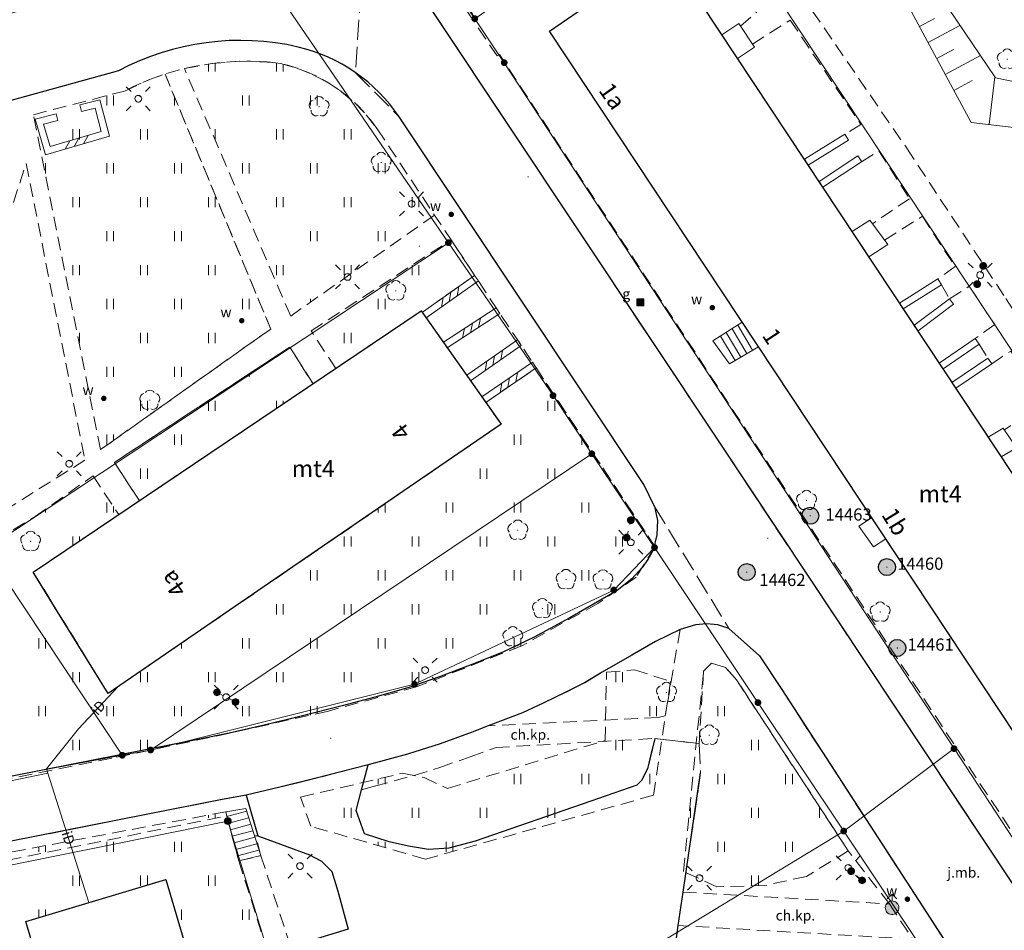
# Model space of a CAD drawing. Extents: x 6579732 to 6586687, y 5566155 to 5570741.
# Drawn here: x 6580434 to 6580506, y 5568159 to 5568226 of the extents above; entities that cross this region are included whole.
import ezdxf
from ezdxf.enums import TextEntityAlignment as Align

# ---------------------------------------------------------------- set-up
doc = ezdxf.new("R2010")
doc.units = 0
for name, pattern in [('PRZER1-1', [2, 1, -1]), ('PRZER2-1', [3, 2, -1]), ('PRZER3-1', [4, 3, -1])]:
    doc.linetypes.add(name, pattern=pattern)
doc.layers.get('0').update_dxf_attribs({"linetype": 'CONTINUOUS'})
for name, color, linetype, lineweight, true_color in [('GEPADR_O', 7, 'CONTINUOUS', 0, 0x0a0909), ('GEPPGD', 7, 'CONTINUOUS', 18, 0x008000), ('GESBZO_O', 7, 'CONTINUOUS', 0, 0x0a0909), ('GESDZI', 7, 'CONTINUOUS', 18, 0x008000), ('GESIIB', 7, 'CONTINUOUS', 18, 0x0a0909), ('GESSCH', 7, 'CONTINUOUS', 18, 0x0a0909), ('GSLDSS', 7, 'CONTINUOUS', 18, 0x0a0909), ('GSLKOC', 7, 'PRZER2-1', 18, 0x0a0909), ('GSLKRW', 7, 'CONTINUOUS', 25, 0x0a0909), ('GSPPS3_O', 7, 'CONTINUOUS', 0, 0x0a0909), ('GSPRDL', 7, 'CONTINUOUS', 18, 0x008000), ('GSSKOA', 7, 'PRZER3-1', 18, 0x0a0909), ('GSSKOA_O', 7, 'CONTINUOUS', 0, 0x0a0909), ('GSSKOD', 7, 'PRZER2-1', 18, 0x0a0909), ('GSSKOD_O', 7, 'CONTINUOUS', 0, 0x0a0909), ('GSSSCH', 7, 'CONTINUOUS', 18, 0x0a0909), ('GSSUTR', 7, 'CONTINUOUS', 18, 0x0a0909), ('GSSZSU', 7, 'CONTINUOUS', 18, 0x0a0909), ('GULIPR', 7, 'CONTINUOUS', 18, 0x0a0909), ('GULIPR_O', 7, 'CONTINUOUS', 0, 0x0a0909), ('GULISL', 7, 'CONTINUOUS', 18, 0x0a0909), ('GUPGSD', 7, 'CONTINUOUS', 18, 0xbfbf00), ('GUPGSD_O', 7, 'CONTINUOUS', 0, 0xbfbf00), ('GUPISL', 7, 'CONTINUOUS', 18, 0x0a0909), ('GUPKSH', 7, 'CONTINUOUS', 0, 0x803300), ('GUPWDT', 7, 'CONTINUOUS', 18, 0x0a0909), ('GUPWZA', 7, 'CONTINUOUS', 0, 0x0a0909), ('GUPWZA_O', 7, 'CONTINUOUS', 0, 0x0a0909)]:
    doc.layers.add(name, color=color, linetype=linetype, lineweight=lineweight, true_color=true_color)
doc.layers.add('GESBZO', color=7, linetype='CONTINUOUS', true_color=0x0a0909)
doc.layers.add('GSPPS3', color=7, linetype='CONTINUOUS', true_color=0x0a0909)
doc.styles.add('GEO-INFO', font='arial.ttf')
pattern_1 = [(90, (6580000, 5560000), (-2.5, 2.5), [0.75, -4.25]), (90, (6580000.5, 5560000), (-2.5, 2.5), [0.75, -4.25])]

# ---------------------------------------------------------------- blocks, each defined once
blk = doc.blocks.new('SPDLP')
blk.add_hatch(color=0).paths.add_polyline_path([(-0.09, 0), (-0.085595, -0.027812), (-0.072812, -0.052901), (-0.052901, -0.072812), (-0.027812, -0.085595), (0, -0.09), (0.027812, -0.085595), (0.052901, -0.072812), (0.072812, -0.052901), (0.085595, -0.027812), (0.09, 0), (0.085595, 0.027812), (0.072812, 0.052901), (0.052901, 0.072812), (0.027812, 0.085595), (0, 0.09), (-0.027812, 0.085595), (-0.052901, 0.072812), (-0.072812, 0.052901), (-0.085595, 0.027812)])
at = {"color": 0}
for points in [[(-0.268652, 1.271938), (-0.048001, 1.40916), (0.20623, 1.462858), (0.463525, 1.426585), (0.693003, 1.304695), (0.867117, 1.11182), (0.964971, 0.871109)], [(-1.292703, 0.137547), (-1.355024, 0.389802), (-1.327532, 0.648184), (-1.213525, 0.881678), (-1.026689, 1.062258), (-0.78945, 1.168249), (-0.530282, 1.186929)], [(1.126667, 0.648554), (1.325358, 0.481106), (1.454989, 0.255912), (1.5, 0), (1.454989, -0.255912), (1.325358, -0.481106), (1.126667, -0.648554)], [(-0.530282, -1.186929), (-0.78945, -1.168249), (-1.026689, -1.062258), (-1.213525, -0.881678), (-1.327532, -0.648184), (-1.355024, -0.389802), (-1.292703, -0.137547)], [(0.964971, -0.871109), (0.867117, -1.11182), (0.693003, -1.304695), (0.463525, -1.426585), (0.20623, -1.462858), (-0.048001, -1.40916), (-0.268652, -1.271938)]]:
    blk.add_lwpolyline(points, dxfattribs=at)
blk = doc.blocks.new('OKRAG_PELNY')
at = {"true_color": 0xffffff}
blk.add_hatch(color=7, dxfattribs=at).paths.add_polyline_path([(0, 0.5), (-0.12941, 0.482963), (-0.25, 0.433013), (-0.353553, 0.353553), (-0.433013, 0.25), (-0.482963, 0.12941), (-0.5, 0), (-0.482963, -0.12941), (-0.433013, -0.25), (-0.353553, -0.353553), (-0.25, -0.433013), (-0.12941, -0.482963), (0, -0.5), (0.12941, -0.482963), (0.25, -0.433013), (0.353553, -0.353553), (0.433013, -0.25), (0.482963, -0.12941), (0.5, 0), (0.482963, 0.12941), (0.433013, 0.25), (0.353553, 0.353553), (0.25, 0.433013), (0.12941, 0.482963)])
at = {"color": 0}
blk.add_lwpolyline([(0.5, 0), (0.482963, -0.12941), (0.433013, -0.25), (0.353553, -0.353553), (0.25, -0.433013), (0.12941, -0.482963), (0, -0.5), (-0.12941, -0.482963), (-0.25, -0.433013), (-0.353553, -0.353553), (-0.433013, -0.25), (-0.482963, -0.12941), (-0.5, 0), (-0.482963, 0.12941), (-0.433013, 0.25), (-0.353553, 0.353553), (-0.25, 0.433013), (-0.12941, 0.482963), (0, 0.5), (0.12941, 0.482963), (0.25, 0.433013), (0.353553, 0.353553), (0.433013, 0.25), (0.482963, 0.12941)], close=True, dxfattribs=at)
blk = doc.blocks.new('SUSM01')
at = {"color": 0}
for points in [[(-0.353553, 0.353553), (-0.212132, 0.212132)], [(0.353553, 0.353553), (0.212132, 0.212132)], [(-0.353553, -0.353553), (-0.212132, -0.212132)], [(0.353553, -0.353553), (0.212132, -0.212132)]]:
    blk.add_lwpolyline(points, dxfattribs=at)
blk = doc.blocks.new('BUUD02_01')
at = {"color": 0}
for points in [[(-1.91, -0.5), (-0.91, 0.5)], [(-0.5, -0.5), (0.5, 0.5)], [(0.91, -0.5), (1.91, 0.5)]]:
    blk.add_lwpolyline(points, dxfattribs=at)
blk = doc.blocks.new('PION_C')
at = {"color": 0}
blk.add_lwpolyline([(0, 0.5), (0, -0.5)], dxfattribs=at)
blk = doc.blocks.new('KOLO')
blk.add_hatch(color=0).paths.add_polyline_path([(0, 0.5), (-0.12941, 0.482963), (-0.25, 0.433013), (-0.353553, 0.353553), (-0.433013, 0.25), (-0.482963, 0.12941), (-0.5, 0), (-0.482963, -0.12941), (-0.433013, -0.25), (-0.353553, -0.353553), (-0.25, -0.433013), (-0.12941, -0.482963), (0, -0.5), (0.12941, -0.482963), (0.25, -0.433013), (0.353553, -0.353553), (0.433013, -0.25), (0.482963, -0.12941), (0.5, 0), (0.482963, 0.12941), (0.433013, 0.25), (0.353553, 0.353553), (0.25, 0.433013), (0.12941, 0.482963)])
blk = doc.blocks.new('SUUS02')
at = {"true_color": 0xffffff}
blk.add_hatch(color=7, dxfattribs=at).paths.add_polyline_path([(0, -1), (0.173648, -0.984808), (0.34202, -0.939693), (0.5, -0.866025), (0.642788, -0.766044), (0.766044, -0.642788), (0.866025, -0.5), (0.939693, -0.34202), (0.984808, -0.173648), (1, 0), (0.984808, 0.173648), (0.939693, 0.34202), (0.866025, 0.5), (0.766044, 0.642788), (0.642788, 0.766044), (0.5, 0.866025), (0.34202, 0.939693), (0.173648, 0.984808), (0, 1), (-0.173648, 0.984808), (-0.34202, 0.939693), (-0.5, 0.866025), (-0.642788, 0.766044), (-0.766044, 0.642788), (-0.866025, 0.5), (-0.939693, 0.34202), (-0.984808, 0.173648), (-1, 0), (-0.984808, -0.173648), (-0.939693, -0.34202), (-0.866025, -0.5), (-0.766044, -0.642788), (-0.642788, -0.766044), (-0.5, -0.866025), (-0.34202, -0.939693), (-0.173648, -0.984808)])
at = {"color": 0}
blk.add_lwpolyline([(1, 0), (0.984808, -0.173648), (0.939693, -0.34202), (0.866025, -0.5), (0.766044, -0.642788), (0.642788, -0.766044), (0.5, -0.866025), (0.34202, -0.939693), (0.173648, -0.984808), (0, -1), (-0.173648, -0.984808), (-0.34202, -0.939693), (-0.5, -0.866025), (-0.654861, -0.75575), (-0.786053, -0.618159), (-0.888835, -0.458227), (-0.959493, -0.281733), (-0.995472, -0.095056), (-0.995472, 0.095056), (-0.959493, 0.281733), (-0.888835, 0.458227), (-0.786053, 0.618159), (-0.654861, 0.75575), (-0.5, 0.866025), (-0.327068, 0.945001), (-0.142315, 0.989821), (0.047582, 0.998867), (0.235759, 0.971812), (0.415415, 0.909632), (0.580057, 0.814576), (0.723734, 0.690079), (0.841254, 0.540641), (0.928368, 0.371662), (0.981929, 0.189251)], close=True, dxfattribs=at)
for points in [[(1, 0), (2, 0)], [(1.292893, 0.707107), (2, 0), (1.292893, -0.707107)]]:
    blk.add_lwpolyline(points, dxfattribs=at)
blk = doc.blocks.new('KWADRAT_NIEPRZEZR')
at = {"true_color": 0xffffff}
blk.add_hatch(color=7, dxfattribs=at).paths.add_polyline_path([(0.5, -0.5), (0.5, 0.5), (-0.5, 0.5), (-0.5, -0.5)])
at = {"color": 0}
blk.add_lwpolyline([(-0.5, 0.5), (-0.5, -0.5), (0.5, -0.5), (0.5, 0.5)], close=True, dxfattribs=at)
blk = doc.blocks.new('SUSM01_01')
at = {"true_color": 0xffffff}
blk.add_hatch(color=7, dxfattribs=at).paths.add_polyline_path([(0.025882, -0.096593), (0.05, -0.086603), (0.076604, -0.064279), (0.093969, -0.034202), (0.1, 0), (0.095557, 0.029476), (0.082624, 0.056332), (0.062349, 0.078183), (0.036534, 0.093087), (0.007473, 0.09972), (-0.022252, 0.097493), (-0.05, 0.086603), (-0.073305, 0.068017), (-0.090097, 0.043388), (-0.098883, 0.014904), (-0.098883, -0.014904), (-0.090097, -0.043388), (-0.073305, -0.068017), (-0.05, -0.086603), (-0.025882, -0.096593), (0, -0.1), (0.025882, -0.096593), (0.1, 0), (0.093969, -0.034202), (0.076604, -0.064279), (0.05, -0.086603), (0.025882, -0.096593), (0, -0.1), (-0.025882, -0.096593), (-0.05, -0.086603), (-0.073305, -0.068017), (-0.090097, -0.043388), (-0.098883, -0.014904), (-0.098883, 0.014904), (-0.090097, 0.043388), (-0.073305, 0.068017), (-0.05, 0.086603), (-0.022252, 0.097493), (0.007473, 0.09972), (0.036534, 0.093087), (0.062349, 0.078183), (0.082624, 0.056332), (0.095557, 0.029476)])
at = {"color": 0}
for points in [[(-0.353553, 0.353553), (-0.212132, 0.212132)], [(0.353553, 0.353553), (0.212132, 0.212132)], [(-0.353553, -0.353553), (-0.212132, -0.212132)], [(0.353553, -0.353553), (0.212132, -0.212132)]]:
    blk.add_lwpolyline(points, dxfattribs=at)
blk.add_lwpolyline([(0.1, 0), (0.093969, -0.034202), (0.076604, -0.064279), (0.05, -0.086603), (0.025882, -0.096593), (0, -0.1), (-0.025882, -0.096593), (-0.05, -0.086603), (-0.073305, -0.068017), (-0.090097, -0.043388), (-0.098883, -0.014904), (-0.098883, 0.014904), (-0.090097, 0.043388), (-0.073305, 0.068017), (-0.05, 0.086603), (-0.022252, 0.097493), (0.007473, 0.09972), (0.036534, 0.093087), (0.062349, 0.078183), (0.082624, 0.056332), (0.095557, 0.029476)], close=True, dxfattribs=at)
blk = doc.blocks.new('EPPGN1')
at = {"true_color": 0xffffff}
blk.add_hatch(color=7, dxfattribs=at).paths.add_polyline_path([(-0.5, 0), (-0.475528, -0.154508), (-0.404508, -0.293893), (-0.293893, -0.404508), (-0.154508, -0.475528), (0, -0.5), (0.154508, -0.475528), (0.293893, -0.404508), (0.404508, -0.293893), (0.475528, -0.154508), (0.5, 0), (0.475528, 0.154508), (0.404508, 0.293893), (0.293893, 0.404508), (0.154508, 0.475528), (0, 0.5), (-0.154508, 0.475528), (-0.293893, 0.404508), (-0.404508, 0.293893), (-0.475528, 0.154508)])
blk = doc.blocks.new('EPPGS1')
at = {"true_color": 0xffffff}
blk.add_hatch(color=7, dxfattribs=at).paths.add_polyline_path([(-0.5, 0), (-0.475528, -0.154508), (-0.404508, -0.293893), (-0.293893, -0.404508), (-0.154508, -0.475528), (0, -0.5), (0.154508, -0.475528), (0.293893, -0.404508), (0.404508, -0.293893), (0.475528, -0.154508), (0.5, 0), (0.475528, 0.154508), (0.404508, 0.293893), (0.293893, 0.404508), (0.154508, 0.475528), (0, 0.5), (-0.154508, 0.475528), (-0.293893, 0.404508), (-0.404508, 0.293893), (-0.475528, 0.154508)])
blk = doc.blocks.new('EPPGS')
at = {"color": 0}
blk.add_lwpolyline([(0.5, 0), (0.475528, -0.154508), (0.404508, -0.293893), (0.293893, -0.404508), (0.154508, -0.475528), (0, -0.5), (-0.154508, -0.475528), (-0.293893, -0.404508), (-0.404508, -0.293893), (-0.475528, -0.154508), (-0.5, 0), (-0.475528, 0.154508), (-0.404508, 0.293893), (-0.293893, 0.404508), (-0.154508, 0.475528), (0, 0.5), (0.154508, 0.475528), (0.293893, 0.404508), (0.404508, 0.293893), (0.475528, 0.154508)], close=True, dxfattribs=at)
blk = doc.blocks.new('EPPGN')
blk.add_hatch(color=0).paths.add_polyline_path([(-0.09, 0), (-0.085595, -0.027812), (-0.072812, -0.052901), (-0.052901, -0.072812), (-0.027812, -0.085595), (0, -0.09), (0.027812, -0.085595), (0.052901, -0.072812), (0.072812, -0.052901), (0.085595, -0.027812), (0.09, 0), (0.085595, 0.027812), (0.072812, 0.052901), (0.052901, 0.072812), (0.027812, 0.085595), (0, 0.09), (-0.027812, 0.085595), (-0.052901, 0.072812), (-0.072812, 0.052901), (-0.085595, 0.027812)])
blk = doc.blocks.new('SOPS2')
at = {"true_color": 0xffffff}
blk.add_hatch(color=7, dxfattribs=at).paths.add_polyline_path([(-0.25, 0), (-0.237764, -0.077254), (-0.202254, -0.146946), (-0.146946, -0.202254), (-0.077254, -0.237764), (0, -0.25), (0.077254, -0.237764), (0.146946, -0.202254), (0.202254, -0.146946), (0.237764, -0.077254), (0.25, 0), (0.237764, 0.077254), (0.202254, 0.146946), (0.146946, 0.202254), (0.077254, 0.237764), (0, 0.25), (-0.077254, 0.237764), (-0.146946, 0.202254), (-0.202254, 0.146946), (-0.237764, 0.077254)])
blk.add_hatch(color=0).paths.add_polyline_path([(-0.018, 0), (-0.017119, -0.005562), (-0.014562, -0.01058), (-0.01058, -0.014562), (-0.005562, -0.017119), (0, -0.018), (0.005562, -0.017119), (0.01058, -0.014562), (0.014562, -0.01058), (0.017119, -0.005562), (0.018, 0), (0.017119, 0.005562), (0.014562, 0.01058), (0.01058, 0.014562), (0.005562, 0.017119), (0, 0.018), (-0.005562, 0.017119), (-0.01058, 0.014562), (-0.014562, 0.01058), (-0.017119, 0.005562)])
at = {"color": 0}
blk.add_lwpolyline([(0.25, 0), (0.237764, -0.077254), (0.202254, -0.146946), (0.146946, -0.202254), (0.077254, -0.237764), (0, -0.25), (-0.077254, -0.237764), (-0.146946, -0.202254), (-0.202254, -0.146946), (-0.237764, -0.077254), (-0.25, 0), (-0.237764, 0.077254), (-0.202254, 0.146946), (-0.146946, 0.202254), (-0.077254, 0.237764), (0, 0.25), (0.077254, 0.237764), (0.146946, 0.202254), (0.202254, 0.146946), (0.237764, 0.077254)], close=True, dxfattribs=at)

msp = doc.modelspace()

# ---------------------------------------------------------------- hatches: boundary and pattern name
at = {"layer": 'GSSUTR'}
h = msp.add_hatch(dxfattribs=at)
h.set_pattern_fill('PTTU04', color=256, scale=0.5, style=0)
h.set_pattern_definition(pattern_1)
h.paths.add_polyline_path([(6580459.931, 5568218.281), (6580459.885, 5568218.348), (6580459.117, 5568219.328), (6580458.251, 5568220.224), (6580457.296, 5568221.023), (6580456.262, 5568221.719), (6580455.162, 5568222.302), (6580454.006, 5568222.768), (6580452.809, 5568223.11), (6580451.818, 5568223.212), (6580449.774, 5568223.263), (6580447.735, 5568223.1), (6580445.724, 5568222.725), (6580453.554, 5568204.492), (6580464.147, 5568211.936)], flags=0)
h = msp.add_hatch(dxfattribs=at)
h.set_pattern_fill('PTTU04', color=256, scale=0.5, style=0)
h.set_pattern_definition(pattern_1)
h.paths.add_polyline_path([(6580444.301, 5568222.324), (6580443.166, 5568221.918), (6580441.304, 5568221.071), (6580434.606, 5568219.325), (6580439.554, 5568194.647), (6580452.08, 5568203.535)], flags=0)
h = msp.add_hatch(dxfattribs=at)
h.set_pattern_fill('PTTU04', color=256, scale=0.5, style=0)
h.set_pattern_definition(pattern_1)
h.paths.add_polyline_path([(6580465.362, 5568210.107), (6580455.064, 5568203.396), (6580456.88, 5568200.637), (6580463.174, 5568204.881), (6580463.254, 5568204.768), (6580467.091, 5568207.491)], flags=0)
h = msp.add_hatch(dxfattribs=at)
h.set_pattern_fill('PTTU04', color=256, scale=0.5, style=0)
h.set_pattern_definition(pattern_1)
h.paths.add_polyline_path([(6580453.483, 5568202.202), (6580440.576, 5568193.706), (6580442.414, 5568190.882), (6580448.887, 5568195.247), (6580455.201, 5568199.505)], flags=0)
h = msp.add_hatch(dxfattribs=at)
h.set_pattern_fill('PTTU04', color=256, scale=0.5, style=0)
h.set_pattern_definition(pattern_1)
h.paths.add_polyline_path([(6580471.633, 5568200.67), (6580467.925, 5568198.12), (6580469.052, 5568196.516), (6580454.737, 5568186.708), (6580454.578, 5568186.599), (6580440.105, 5568176.682), (6580438.593, 5568179.143), (6580436.56, 5568182.427), (6580434.599, 5568185.612), (6580440.896, 5568189.858), (6580438.997, 5568192.723), (6580434.73, 5568189.716), (6580430.533, 5568187.199), (6580426.046, 5568184.985), (6580421.788, 5568182.74), (6580425.816, 5568169.022), (6580440.391, 5568171.903), (6580449.042, 5568173.749), (6580456.33, 5568175.38), (6580462.87, 5568177.18), (6580470.58, 5568180.19), (6580476.18, 5568183.31), (6580479.01, 5568185.26), (6580480.389, 5568187.491)], flags=0)
h = msp.add_hatch(dxfattribs=at)
h.set_pattern_fill('PTTU04', color=256, scale=0.5, style=0)
h.set_pattern_definition(pattern_1)
h.paths.add_polyline_path([(6580478.876, 5568178.423), (6580476.814, 5568178.241), (6580476.721, 5568173.218), (6580465.095, 5568169.673), (6580463.389, 5568170.48), (6580461.773, 5568170.794), (6580454.276, 5568169.044), (6580455.039, 5568166.891), (6580463.479, 5568164.468), (6580480.268, 5568169.179), (6580481.525, 5568177.57)], flags=0)
h = msp.add_hatch(dxfattribs=at)
h.set_pattern_fill('PTTU04', color=256, scale=0.5, style=0)
h.set_pattern_definition(pattern_1)
h.paths.add_polyline_path([(6580486.385, 5568177.693), (6580485.577, 5568178.591), (6580484.544, 5568178.905), (6580483.961, 5568178.321), (6580482.479, 5568163.559), (6580484.948, 5568162.437), (6580488.45, 5568162.526), (6580491.547, 5568163.2), (6580494.625, 5568165.072)], flags=0)
h = msp.add_hatch(dxfattribs=at)
h.set_pattern_fill('PTTU04', color=256, scale=0.5, style=0)
h.set_pattern_definition(pattern_1)
h.paths.add_polyline_path([(6580463.723, 5568117.587), (6580463.567, 5568118.062), (6580463.436, 5568118.459), (6580461.911, 5568123.059), (6580456.571, 5568121.568), (6580458.74, 5568114.206), (6580448.418, 5568111.173), (6580443.627, 5568127.401), (6580438.861, 5568143.543), (6580434.04, 5568159.872), (6580444.361, 5568162.975), (6580446.475, 5568155.808), (6580451.912, 5568157.458), (6580449.734, 5568164.348), (6580449.639, 5568164.704), (6580449.509, 5568165.187), (6580449.379, 5568165.67), (6580449.25, 5568166.153), (6580449.12, 5568166.635), (6580448.991, 5568167.118), (6580448.861, 5568167.601), (6580448.766, 5568167.957), (6580430.095, 5568164.447), (6580421.261, 5568162.885), (6580418.406, 5568161.27), (6580417.059, 5568159.439), (6580416.736, 5568157.824), (6580417.814, 5568153.707), (6580425.747, 5568126.518), (6580427.387, 5568123.583), (6580426.985, 5568126.893), (6580426.625, 5568129.856), (6580426.265, 5568132.819), (6580426.246, 5568132.98), (6580426.65, 5568135.774), (6580427.078, 5568138.728), (6580427.506, 5568141.682), (6580427.933, 5568144.636), (6580428.361, 5568147.59), (6580429.212, 5568153.47), (6580431.927, 5568144.058), (6580433.743, 5568137.763), (6580434.268, 5568135.943), (6580434.856, 5568133.862), (6580436.5, 5568128.048), (6580436.814, 5568126.935), (6580438.254, 5568124.248), (6580441.091, 5568118.952), (6580442.544, 5568116.239), (6580445.674, 5568110.396), (6580445.811, 5568110.139), (6580448.76, 5568110.257), (6580452.324, 5568111.437), (6580456.357, 5568112.772), (6580459.848, 5568113.927), (6580461.943, 5568114.62), (6580463.864, 5568117.163)], flags=0)

# ---------------------------------------------------------------- linework, layer by layer
at = {"layer": 'GESBZO', "linetype": 'Continuous', "elevation": 10.26}
for points in [[(6580472.61, 5568225.485), (6580481.215, 5568231.406), (6580519.563, 5568173.464), (6580515.19, 5568170.567), (6580510.857, 5568167.701)], [(6580469.052, 5568196.516), (6580454.578, 5568186.599), (6580440.105, 5568176.682), (6580438.593, 5568179.143), (6580436.56, 5568182.427), (6580434.599, 5568185.612), (6580448.887, 5568195.247), (6580463.174, 5568204.881)], [(6580458.74, 5568114.206), (6580448.418, 5568111.173), (6580434.04, 5568159.872), (6580444.361, 5568162.975)]]:
    msp.add_lwpolyline(points, close=True, dxfattribs=at)
at = {"layer": 'GESDZI', "linetype": 'Continuous', "elevation": 10.3}
for points in [[(6580519.231, 5568183), (6580483.126, 5568237.501), (6580478.211, 5568244.918), (6580461.357, 5568238.111), (6580467.108, 5568226.404), (6580450.181, 5568251.639), (6580459.921, 5568256.444), (6580461.101, 5568257.96), (6580442.269, 5568285.98), (6580522.799, 5568310.628)], [(6580378.762, 5568209.106), (6580386.698, 5568214.098), (6580391.05, 5568217.085), (6580388.693, 5568205.963), (6580388.334, 5568200.438), (6580407.083, 5568165.726), (6580424.283, 5568168.958), (6580441.153, 5568172.125), (6580443.239, 5568172.512), (6580462.678, 5568177.352), (6580477.35, 5568184.302), (6580480.35, 5568187.431), (6580487.968, 5568176.008), (6580494.29, 5568166.538), (6580478.492, 5568156.924)], [(6580457.059, 5568140.737), (6580448.927, 5568167.275), (6580422.084, 5568161.849), (6580417.536, 5568156.23)], [(6580451.549, 5568072.269), (6580432.255, 5568101.944), (6580426.654, 5568110.563), (6580420.43, 5568120.134), (6580426.855, 5568124.457), (6580429.08, 5568120.965), (6580439.912, 5568106.153), (6580464.153, 5568114.015), (6580457.059, 5568140.737), (6580478.492, 5568156.924), (6580494.29, 5568166.538), (6580500.949, 5568156.563), (6580504.684, 5568150.74), (6580471.891, 5568129.776), (6580473.545, 5568110.786), (6580476.879, 5568109.769), (6580515.235, 5568134.404)]]:
    msp.add_lwpolyline(points, dxfattribs=at)
for points in [[(6580502.413, 5568172.613), (6580494.29, 5568166.538), (6580487.968, 5568176.008), (6580480.35, 5568187.431), (6580475.731, 5568194.342), (6580472.875, 5568198.626), (6580465.17, 5568209.897), (6580450.258, 5568231.718), (6580441.563, 5568244.447), (6580440.136, 5568246.589), (6580442.231, 5568247.716), (6580450.181, 5568251.639), (6580467.108, 5568226.404), (6580469.28, 5568223.162)], [(6580519.231, 5568183), (6580515.003, 5568180.359), (6580519.563, 5568173.464), (6580507.219, 5568165.291), (6580502.413, 5568172.613), (6580469.28, 5568223.162), (6580467.108, 5568226.404), (6580468.753, 5568227.545), (6580483.126, 5568237.501)], [(6580465.17, 5568209.897), (6580431.077, 5568187.297), (6580441.153, 5568172.125), (6580424.283, 5568168.958), (6580409.871, 5568220.267), (6580450.258, 5568231.718)], [(6580443.239, 5568172.512), (6580441.153, 5568172.125), (6580431.077, 5568187.297), (6580465.17, 5568209.897), (6580472.875, 5568198.626), (6580475.731, 5568194.342)], [(6580462.678, 5568177.352), (6580443.239, 5568172.512), (6580475.731, 5568194.342), (6580480.35, 5568187.431), (6580477.35, 5568184.302)], [(6580534.43, 5568124.83), (6580524.862, 5568119.937), (6580515.235, 5568134.404), (6580513.002, 5568137.756), (6580504.684, 5568150.74), (6580500.949, 5568156.563), (6580494.29, 5568166.538), (6580502.413, 5568172.613), (6580507.219, 5568165.291), (6580510.328, 5568160.332), (6580518.194, 5568149.274)], [(6580457.059, 5568140.737), (6580426.855, 5568124.457), (6580417.536, 5568156.23), (6580422.084, 5568161.849), (6580448.927, 5568167.275)]]:
    msp.add_lwpolyline(points, close=True, dxfattribs=at)
at = {"layer": 'GESIIB', "linetype": 'Continuous', "lineweight": 18, "elevation": 10.26}
for points in [[(6580485.311, 5568225.22), (6580486.556, 5568226.042), (6580487.707, 5568224.315), (6580486.467, 5568223.474)], [(6580494.897, 5568210.733), (6580496.206, 5568211.568), (6580497.532, 5568209.775), (6580496.146, 5568208.845)], [(6580504.934, 5568195.566), (6580506.042, 5568196.235), (6580507.013, 5568194.778), (6580505.893, 5568194.119)], [(6580496.338, 5568189.633), (6580495.395, 5568189.013), (6580496.486, 5568187.486), (6580497.376, 5568188.065)]]:
    msp.add_lwpolyline(points, close=True, dxfattribs=at)
at = {"layer": 'GESSCH', "linetype": 'Continuous', "elevation": 10.26}
msp.add_lwpolyline([(6580486.809, 5568204.033), (6580488.003, 5568202.229), (6580485.862, 5568200.962), (6580484.657, 5568202.661)], close=True, dxfattribs=at)
at = {"layer": 'GESSCH', "linetype": 'Continuous'}
for points in [[(6580487.578, 5568201.977, 10.26), (6580486.484, 5568203.826, 10.26)], [(6580486.717, 5568201.468, 10.26), (6580485.64, 5568203.288, 10.26)], [(6580487.148, 5568201.723, 10.26), (6580486.062, 5568203.557, 10.26)], [(6580486.287, 5568201.214, 10.26), (6580485.218, 5568203.019, 10.26)]]:
    msp.add_polyline3d(points, dxfattribs=at)
at = {"layer": 'GSLDSS', "linetype": 'Continuous', "elevation": 10.22}
for points in [[(6580436.274, 5568219.392), (6580434.74, 5568218.987), (6580435.486, 5568216.363), (6580440.212, 5568217.74), (6580439.504, 5568220.425), (6580438.025, 5568220.048)], [(6580436.401, 5568218.909), (6580435.36, 5568218.634), (6580435.829, 5568216.984), (6580439.604, 5568218.084), (6580439.147, 5568219.818), (6580438.148, 5568219.564)], [(6580491.396, 5568216.043), (6580494.374, 5568217.887)], [(6580491.659, 5568215.618), (6580494.637, 5568217.462)], [(6580492.47, 5568214.407), (6580495.334, 5568216.285)], [(6580492.744, 5568213.988), (6580495.608, 5568215.866)], [(6580463.253, 5568204.767), (6580467.091, 5568207.491)], [(6580463.542, 5568204.359), (6580467.381, 5568207.083)], [(6580498.401, 5568205.443), (6580501.225, 5568207.225)], [(6580498.667, 5568205.02), (6580501.492, 5568206.802)], [(6580499.46, 5568203.806), (6580502.084, 5568205.766)], [(6580499.759, 5568203.405), (6580502.384, 5568205.365)], [(6580464.81, 5568202.568), (6580468.697, 5568205.093)], [(6580465.083, 5568202.149), (6580468.97, 5568204.673)], [(6580466.518, 5568200.124), (6580470.254, 5568202.734)], [(6580501.319, 5568201.012), (6580503.967, 5568202.837)], [(6580501.603, 5568200.601), (6580504.25, 5568202.425)], [(6580466.804, 5568199.714), (6580470.541, 5568202.325)], [(6580467.64, 5568198.53), (6580471.353, 5568201.084)], [(6580502.26, 5568199.597), (6580504.904, 5568201.39)], [(6580502.54, 5568199.183), (6580505.185, 5568200.976)], [(6580467.923, 5568198.118), (6580471.636, 5568200.672)]]:
    msp.add_lwpolyline(points, dxfattribs=at)
at = {"layer": 'GSLKOC', "linetype": 'PRZER2-1', "lineweight": 18, "ltscale": 0.5, "elevation": 10.18}
for points in [[(6580486.683, 5568225.85), (6580489.242, 5568228.08), (6580476.708, 5568247.449), (6580473.884, 5568246.203)], [(6580491.137, 5568228.203), (6580498.925, 5568216.855), (6580506.225, 5568205.782), (6580515.578, 5568191.35), (6580526.713, 5568174.215)], [(6580487.561, 5568224.535), (6580490.334, 5568226.301), (6580495.55, 5568218.617), (6580494.374, 5568217.887)], [(6580464.147, 5568211.936), (6580453.554, 5568204.492), (6580445.724, 5568222.725)], [(6580439.554, 5568194.647), (6580452.08, 5568203.535), (6580444.301, 5568222.324)], [(6580434.606, 5568219.325), (6580441.304, 5568221.071)], [(6580439.554, 5568194.647), (6580434.606, 5568219.325)], [(6580495.608, 5568215.866), (6580496.88, 5568216.669), (6580499.122, 5568213.139), (6580496.41, 5568211.292)], [(6580424.276, 5568185.779), (6580434.072, 5568215.738), (6580438.403, 5568193.872)], [(6580497.298, 5568210.092), (6580500.078, 5568211.841), (6580502.489, 5568208.143), (6580501.225, 5568207.225)], [(6580456.88, 5568200.637), (6580455.064, 5568203.396), (6580465.362, 5568210.107)], [(6580501.492, 5568206.802), (6580502.084, 5568205.766), (6580503.536, 5568206.702), (6580505.405, 5568203.863), (6580503.967, 5568202.837)], [(6580504.25, 5568202.425), (6580504.904, 5568201.39)], [(6580455.201, 5568199.505), (6580453.483, 5568202.202), (6580440.576, 5568193.706), (6580442.414, 5568190.882)], [(6580505.185, 5568200.976), (6580506.583, 5568201.915), (6580509.069, 5568198.142), (6580506.126, 5568196.109)], [(6580438.403, 5568193.872), (6580431.438, 5568189.512), (6580426.046, 5568186.687)], [(6580426.046, 5568184.985), (6580430.533, 5568187.199), (6580434.73, 5568189.716), (6580438.997, 5568192.723), (6580440.896, 5568189.858)], [(6580497.65, 5568161.17), (6580494.625, 5568165.072), (6580486.385, 5568177.693), (6580485.577, 5568178.591), (6580484.544, 5568178.905), (6580483.961, 5568178.321), (6580483.63, 5568172.99)], [(6580451.35, 5568164.72), (6580453.59, 5568157.94)], [(6580449.734, 5568164.348), (6580451.912, 5568157.458), (6580446.474, 5568155.807)]]:
    msp.add_lwpolyline(points, dxfattribs=at)
for points in [[(6580514.08, 5568162.822), (6580512.17, 5568161.998), (6580510.366, 5568161.554), (6580509.283, 5568162.54), (6580508.181, 5568164.216), (6580486.63, 5568196.802), (6580468.932, 5568223.767), (6580468.753, 5568223.655), (6580460.932, 5568235.325), (6580459.814, 5568237.491, -0.242108), (6580460.11, 5568240.155), (6580461.693, 5568241.536), (6580468.618, 5568244.305), (6580468.029, 5568245.718)], [(6580441.304, 5568221.071, -0.152985), (6580452.809, 5568223.11, -0.187111), (6580459.931, 5568218.281), (6580480.336, 5568187.571)]]:
    msp.add_lwpolyline(points, format="xyb", dxfattribs=at)
at = {"layer": 'GSLKRW', "linetype": 'Continuous', "lineweight": 25, "elevation": 10.18}
for points in [[(6580468.029, 5568245.718), (6580460.319, 5568242.598, 0.271925), (6580457.756, 5568237.335), (6580459.115, 5568234.312), (6580485.152, 5568195.133), (6580506.721, 5568162.648, 0.254851), (6580512.986, 5568159.988), (6580516.579, 5568161.384), (6580526.266, 5568167.909), (6580530.824, 5568170.875), (6580531.22, 5568178.563)], [(6580480.35, 5568190.46), (6580479.56, 5568192.081), (6580461.55, 5568219.172, 0.187357), (6580454.113, 5568224.317, 0.181208), (6580440.875, 5568222.556)]]:
    msp.add_lwpolyline(points, format="xyb", dxfattribs=at)
for points in [[(6580440.875, 5568222.556), (6580412.738, 5568214.793), (6580410.409, 5568223.316)], [(6580480.35, 5568190.46), (6580480.57, 5568189.43), (6580480.52, 5568188.37), (6580480.26, 5568187.24), (6580479.86, 5568186.56), (6580479.45, 5568185.96), (6580478.69, 5568185.13), (6580477.59, 5568184.26), (6580475.86, 5568183.27), (6580474.11, 5568182.26), (6580471.48, 5568180.82), (6580469.17, 5568179.73), (6580466.9, 5568178.81), (6580464.52, 5568177.91), (6580462.17, 5568177.1), (6580459.74, 5568176.4), (6580457.35, 5568175.76), (6580454.43, 5568175.02), (6580451.5, 5568174.32), (6580449.02, 5568173.76), (6580446.59, 5568173.26), (6580425.81, 5568169.17)], [(6580485.83, 5568181.47), (6580485.02, 5568181.74), (6580484.19, 5568181.82), (6580483.38, 5568181.74), (6580482.23, 5568181.38), (6580480.42, 5568180.5), (6580478.67, 5568179.51), (6580476.5, 5568178.26), (6580475.2, 5568177.46), (6580473.83, 5568176.77), (6580472.15, 5568175.97), (6580470.63, 5568175.26), (6580468.11, 5568174.3), (6580466.91, 5568173.82), (6580464.57, 5568172.96), (6580462.16, 5568172.21), (6580459.25, 5568171.43), (6580455.34, 5568170.41), (6580452.75, 5568169.77), (6580450.27, 5568169.19), (6580448.51, 5568168.87), (6580419.4, 5568163.11)], [(6580485.83, 5568181.47), (6580488.09, 5568179.46), (6580489.72, 5568176.97)], [(6580489.72, 5568176.97), (6580509.869, 5568145.914), (6580521.747, 5568127.728)], [(6580480.38, 5568173.36), (6580479.83, 5568171.13), (6580479.4, 5568170.27), (6580479.05, 5568169.91), (6580475.67, 5568168.74), (6580467.13, 5568165.8), (6580465.19, 5568165.29), (6580463.71, 5568165.18), (6580462.23, 5568165.42), (6580460.8, 5568165.74), (6580458.99, 5568166.34), (6580458.37, 5568168.06), (6580458.77, 5568169.58), (6580459.25, 5568171.43)], [(6580482.66, 5568155.45), (6580481.94, 5568156.63), (6580481.82, 5568157.04), (6580481.82, 5568157.54), (6580482.1, 5568159.58), (6580482.45, 5568162.04), (6580483.75, 5568170.84)], [(6580450.27, 5568169.19), (6580451.14, 5568166.18), (6580454.93, 5568164.78), (6580455.82, 5568164.32), (6580456.58, 5568163.57), (6580457.02, 5568162.12), (6580457.79, 5568159.32), (6580454.58, 5568158.33), (6580453.59, 5568157.94)]]:
    msp.add_lwpolyline(points, dxfattribs=at)
at = {"layer": 'GSSKOA', "linetype": 'PRZER3-1', "lineweight": 18, "ltscale": 0.5, "elevation": 10.18}
for points in [[(6580506.721, 5568162.648), (6580485.152, 5568195.133), (6580459.115, 5568234.312), (6580458.314, 5568222.441), (6580461.55, 5568219.172)], [(6580425.81, 5568169.17), (6580446.59, 5568173.26), (6580449.02, 5568173.76), (6580451.5, 5568174.32), (6580454.43, 5568175.02), (6580457.35, 5568175.76), (6580459.74, 5568176.4), (6580462.17, 5568177.1), (6580464.52, 5568177.91), (6580466.9, 5568178.81), (6580469.17, 5568179.73), (6580471.48, 5568180.82), (6580474.11, 5568182.26), (6580475.86, 5568183.27), (6580477.59, 5568184.26), (6580478.69, 5568185.13), (6580479.45, 5568185.96), (6580479.86, 5568186.56), (6580480.26, 5568187.24), (6580480.52, 5568188.37), (6580480.57, 5568189.43), (6580480.35, 5568190.46), (6580485.83, 5568181.47), (6580485.02, 5568181.74), (6580484.19, 5568181.82), (6580483.38, 5568181.74), (6580482.23, 5568181.38), (6580480.42, 5568180.5), (6580478.67, 5568179.51), (6580476.5, 5568178.26), (6580475.2, 5568177.46), (6580473.83, 5568176.77), (6580472.15, 5568175.97), (6580470.63, 5568175.26), (6580468.11, 5568174.3), (6580466.91, 5568173.82), (6580464.57, 5568172.96), (6580462.16, 5568172.21), (6580459.25, 5568171.43), (6580455.34, 5568170.41), (6580452.75, 5568169.77), (6580450.27, 5568169.19), (6580448.51, 5568168.87), (6580419.4, 5568163.11)], [(6580489.72, 5568176.97), (6580509.869, 5568145.914), (6580521.747, 5568127.728), (6580539.127, 5568102.286), (6580547.087, 5568090.313)], [(6580454.58, 5568158.33), (6580457.79, 5568159.32), (6580457.02, 5568162.12), (6580456.58, 5568163.57), (6580455.82, 5568164.32), (6580454.93, 5568164.78), (6580451.14, 5568166.18), (6580450.27, 5568169.19), (6580452.75, 5568169.77), (6580455.34, 5568170.41), (6580459.25, 5568171.43), (6580458.77, 5568169.58), (6580458.37, 5568168.06), (6580458.99, 5568166.34), (6580460.8, 5568165.74), (6580462.23, 5568165.42), (6580463.71, 5568165.18), (6580465.19, 5568165.29), (6580467.13, 5568165.8), (6580475.67, 5568168.74), (6580479.05, 5568169.91), (6580479.4, 5568170.27), (6580479.83, 5568171.13), (6580480.38, 5568173.36), (6580483.63, 5568172.99), (6580483.75, 5568170.84), (6580482.45, 5568162.04), (6580482.1, 5568159.58), (6580481.82, 5568157.54)]]:
    msp.add_lwpolyline(points, dxfattribs=at)
at = {"layer": 'GSSKOD', "linetype": 'PRZER2-1', "lineweight": 18, "ltscale": 0.5, "elevation": 10.18}
for points in [[(6580482.23, 5568181.38), (6580481.14, 5568175.04), (6580480.61, 5568174.91), (6580468.11, 5568174.3), (6580466.91, 5568173.82), (6580464.57, 5568172.96), (6580462.16, 5568172.21), (6580459.25, 5568171.43), (6580458.77, 5568169.58)], [(6580458.77, 5568169.58), (6580459.73, 5568169.84), (6580462.64, 5568170.64), (6580464.54, 5568171.22), (6580466.78, 5568172.02), (6580468.68, 5568172.7), (6580480.38, 5568173.36), (6580483.63, 5568172.99)], [(6580417.34, 5568158.42), (6580417.69, 5568159.42), (6580418.5, 5568160.99), (6580419.05, 5568161.68), (6580419.91, 5568162.2), (6580422.07, 5568162.61), (6580423.89, 5568162.61), (6580448.84, 5568167.65), (6580449.73, 5568164.35), (6580451.35, 5568164.72), (6580450.97, 5568166.19), (6580451.14, 5568166.18), (6580450.27, 5568169.19), (6580448.51, 5568168.87), (6580419.4, 5568163.11), (6580418.41, 5568162.94), (6580417.52, 5568162.48), (6580416.75, 5568161.8), (6580416.05, 5568160.74), (6580415.56, 5568159.59), (6580415.33, 5568158.63)]]:
    msp.add_lwpolyline(points, dxfattribs=at)
msp.add_lwpolyline([(6580482.45, 5568162.04), (6580497.65, 5568161.17), (6580499.36, 5568158.58), (6580482.1, 5568159.58)], close=True, dxfattribs=at)
at = {"layer": 'GSSSCH', "linetype": 'Continuous', "elevation": 10.18}
msp.add_lwpolyline([(6580448.766, 5568167.957), (6580450.255, 5568168.206), (6580451.344, 5568164.727), (6580449.734, 5568164.348)], close=True, dxfattribs=at)
at = {"layer": 'GSSSCH', "linetype": 'Continuous'}
for points in [[(6580450.322, 5568167.993, 10.18), (6580448.861, 5568167.601, 10.18)], [(6580450.471, 5568167.516, 10.18), (6580448.991, 5568167.118, 10.18)], [(6580450.621, 5568167.038, 10.18), (6580449.12, 5568166.635, 10.18)], [(6580450.77, 5568166.561, 10.18), (6580449.25, 5568166.153, 10.18)], [(6580450.92, 5568166.083, 10.18), (6580449.379, 5568165.67, 10.18)], [(6580451.069, 5568165.605, 10.18), (6580449.509, 5568165.187, 10.18)], [(6580451.219, 5568165.128, 10.18), (6580449.639, 5568164.704, 10.18)]]:
    msp.add_polyline3d(points, dxfattribs=at)
at = {"layer": 'GSSUTR', "linetype": 'PRZER2-1', "ltscale": 0.5, "elevation": 10.06}
for points in [[(6580445.724, 5568222.725), (6580447.735, 5568223.1), (6580449.774, 5568223.263), (6580451.818, 5568223.212), (6580452.809, 5568223.11), (6580454.006, 5568222.768), (6580455.162, 5568222.302), (6580456.262, 5568221.719), (6580457.296, 5568221.023), (6580458.251, 5568220.224), (6580459.117, 5568219.328), (6580459.885, 5568218.348), (6580459.931, 5568218.281), (6580464.147, 5568211.936), (6580453.554, 5568204.492)], [(6580434.606, 5568219.325), (6580441.304, 5568221.071), (6580443.166, 5568221.918), (6580444.301, 5568222.324), (6580452.08, 5568203.535), (6580439.554, 5568194.647)], [(6580455.064, 5568203.396), (6580465.362, 5568210.107), (6580467.091, 5568207.491), (6580463.254, 5568204.768), (6580463.174, 5568204.881), (6580456.88, 5568200.637)], [(6580440.576, 5568193.706), (6580453.483, 5568202.202), (6580455.201, 5568199.505), (6580448.887, 5568195.247), (6580442.414, 5568190.882)], [(6580421.788, 5568182.74), (6580426.046, 5568184.985), (6580430.533, 5568187.199), (6580434.73, 5568189.716), (6580438.997, 5568192.723), (6580440.896, 5568189.858), (6580434.599, 5568185.612), (6580436.56, 5568182.427), (6580438.593, 5568179.143), (6580440.105, 5568176.682), (6580454.578, 5568186.599), (6580454.737, 5568186.708), (6580469.052, 5568196.516), (6580467.925, 5568198.12), (6580471.633, 5568200.67), (6580480.389, 5568187.491), (6580479.01, 5568185.26), (6580476.18, 5568183.31), (6580470.58, 5568180.19), (6580462.87, 5568177.18), (6580456.33, 5568175.38), (6580449.042, 5568173.749), (6580440.391, 5568171.903), (6580425.816, 5568169.022)], [(6580454.276, 5568169.044), (6580461.773, 5568170.794), (6580463.389, 5568170.48), (6580465.095, 5568169.673), (6580476.721, 5568173.218), (6580476.814, 5568178.241), (6580478.876, 5568178.423), (6580481.525, 5568177.57), (6580480.268, 5568169.179), (6580463.479, 5568164.468), (6580455.039, 5568166.891)], [(6580482.479, 5568163.559), (6580483.961, 5568178.321), (6580484.544, 5568178.905), (6580485.577, 5568178.591), (6580486.385, 5568177.693), (6580494.625, 5568165.072), (6580491.547, 5568163.2), (6580488.45, 5568162.526), (6580484.948, 5568162.437)]]:
    msp.add_lwpolyline(points, close=True, dxfattribs=at)
for points in [[(6580416.736, 5568157.824), (6580417.059, 5568159.439), (6580418.406, 5568161.27), (6580421.261, 5568162.885), (6580430.095, 5568164.447), (6580448.766, 5568167.957), (6580448.861, 5568167.601), (6580448.991, 5568167.118), (6580449.12, 5568166.635), (6580449.25, 5568166.153), (6580449.379, 5568165.67), (6580449.509, 5568165.187), (6580449.639, 5568164.704), (6580449.734, 5568164.348), (6580451.912, 5568157.458)], [(6580446.475, 5568155.808), (6580444.361, 5568162.975), (6580434.04, 5568159.872), (6580438.861, 5568143.543)]]:
    msp.add_lwpolyline(points, dxfattribs=at)
at = {"layer": 'GSSZSU', "linetype": 'Continuous', "elevation": 10.14}
for points in [[(6580487.912, 5568248.033), (6580505.458, 5568222.037), (6580510.352, 5568221.036), (6580514.769, 5568207.197), (6580526.285, 5568190.33), (6580526.233, 5568189.318), (6580523.615, 5568188.07)], [(6580523.615, 5568188.07), (6580511.394, 5568205.603), (6580507.646, 5568218.292), (6580503.671, 5568218.752), (6580487.912, 5568248.033)]]:
    msp.add_lwpolyline(points, dxfattribs=at)
at = {"layer": 'GSSZSU', "linetype": 'Continuous'}
for points in [[(6580499.864, 5568225.826, 10.14), (6580500.978, 5568226.425, 10.14)], [(6580500.498, 5568224.647, 10.14), (6580502.844, 5568225.909, 10.14)], [(6580501.133, 5568223.468, 10.14), (6580502.365, 5568224.131, 10.14)], [(6580501.767, 5568222.289, 10.14), (6580504.349, 5568223.679, 10.14)], [(6580504.999, 5568218.598, 10.14), (6580505.406, 5568222.113, 10.14)], [(6580502.402, 5568221.111, 10.14), (6580503.752, 5568221.837, 10.14)]]:
    msp.add_polyline3d(points, dxfattribs=at)
at = {"layer": 'GULIPR', "linetype": 'Continuous', "elevation": 10.18}
for points in [[(6580440.838, 5568177.184), (6580437.931, 5568174.082), (6580435.574, 5568171.119), (6580435.676, 5568170.796)], [(6580435.676, 5568170.796), (6580416.425, 5568166.824), (6580414.954, 5568172.565)], [(6580435.676, 5568170.796), (6580438.683, 5568161.268)]]:
    msp.add_lwpolyline(points, dxfattribs=at)
at = {"layer": 'GULISL', "linetype": 'PRZER1-1', "ltscale": 0.5, "elevation": 10.22}
for points in [[(6580504.116, 5568206.837), (6580504.565, 5568208.187)], [(6580478.301, 5568188.164), (6580478.614, 5568189.448)], [(6580448.124, 5568176.765), (6580449.494, 5568176.053)], [(6580495.637, 5568162.905), (6580494.838, 5568163.585)]]:
    msp.add_lwpolyline(points, dxfattribs=at)

# ---------------------------------------------------------------- block references
at = {"layer": 'GEPPGD', "lineweight": 5, "xscale": 0.5, "yscale": 0.5, "rotation": 90}
for name, p in [('EPPGN1', (6580467.108, 5568226.404, 10.31)), ('EPPGN1', (6580469.28, 5568223.162, 10.31)), ('EPPGN', (6580469.28, 5568223.162, 10.32)), ('EPPGN1', (6580465.17, 5568209.897, 10.31)), ('EPPGN', (6580465.17, 5568209.897, 10.32)), ('EPPGN1', (6580472.875, 5568198.626, 10.31)), ('EPPGN', (6580472.875, 5568198.626, 10.32)), ('EPPGN1', (6580475.731, 5568194.342, 10.31)), ('EPPGN', (6580475.731, 5568194.342, 10.32)), ('EPPGN1', (6580480.35, 5568187.431, 10.31)), ('EPPGN', (6580480.35, 5568187.431, 10.32)), ('EPPGN1', (6580477.35, 5568184.302, 10.31)), ('EPPGN', (6580477.35, 5568184.302, 10.32)), ('EPPGN1', (6580462.678, 5568177.352, 10.31)), ('EPPGN', (6580462.678, 5568177.352, 10.32)), ('EPPGN1', (6580487.968, 5568176.008, 10.31)), ('EPPGN', (6580487.968, 5568176.008, 10.32)), ('EPPGN1', (6580443.239, 5568172.512, 10.31)), ('EPPGN1', (6580502.413, 5568172.613, 10.31)), ('EPPGN', (6580502.413, 5568172.613, 10.32)), ('EPPGN1', (6580441.153, 5568172.125, 10.31)), ('EPPGN', (6580441.153, 5568172.125, 10.32)), ('EPPGN', (6580443.239, 5568172.512, 10.32)), ('EPPGS1', (6580448.927, 5568167.275, 10.31)), ('EPPGS', (6580448.927, 5568167.275, 10.32)), ('EPPGN1', (6580494.29, 5568166.538, 10.31)), ('EPPGN', (6580494.29, 5568166.538, 10.32))]:
    msp.add_blockref(name, p, dxfattribs=at)
at = {"layer": 'GSLDSS', "lineweight": 5}
for name, p, xscale, yscale, rotation in [('PION_C', (6580438.086, 5568219.806, 10.22), 0.5, 0.5, 194.2951508460085), ('PION_C', (6580436.337, 5568219.151, 10.22), 0.5, 0.5, 194.7904561501111), ('BUUD02_01', (6580437.783, 5568217.293, 10.22), 0.5, 0.5, 16.24094388627871), ('PION_C', (6580494.505, 5568217.675, 10.22), 0.4999999999999999, 0.4999999999999999, 31.76466927758666), ('PION_C', (6580495.471, 5568216.076, 10.22), 0.5, 0.5, 33.25472317071884), ('PION_C', (6580491.528, 5568215.831, 10.22), 0.4999999999999999, 0.4999999999999999, 31.76466927758666), ('PION_C', (6580492.607, 5568214.198, 10.22), 0.5, 0.5, 33.25472317071884), ('PION_C', (6580467.236, 5568207.287, 10.22), 0.5, 0.5, 35.36398644987971), ('PION_C', (6580501.359, 5568207.014, 10.22), 0.5, 0.5, 32.24657204687432), ('BUUD02_01', (6580465.297, 5568205.911, 10.22), 0.5, 0.5, 35.36398644987971), ('PION_C', (6580498.534, 5568205.232, 10.22), 0.5, 0.5, 32.24657204687432), ('PION_C', (6580502.234, 5568205.566, 10.22), 0.5, 0.5, 36.75433457810625), ('PION_C', (6580463.398, 5568204.563, 10.22), 0.5, 0.5, 35.36398644987971), ('PION_C', (6580468.833, 5568204.883, 10.22), 0.5, 0.5, 33.00194540518686), ('BUUD02_01', (6580466.869, 5568203.607, 10.22), 0.5, 0.5, 33.00194540518686), ('PION_C', (6580499.609, 5568203.605, 10.22), 0.5, 0.5, 36.75433457810625), ('PION_C', (6580464.947, 5568202.359, 10.22), 0.5, 0.5, 33.00194540518686), ('PION_C', (6580470.397, 5568202.529, 10.22), 0.5, 0.5, 34.94425768580243), ('PION_C', (6580504.109, 5568202.631, 10.22), 0.5, 0.5, 34.5728969220835), ('BUUD02_01', (6580468.509, 5568201.21, 10.22), 0.5, 0.5, 34.94425768580243), ('PION_C', (6580471.495, 5568200.878, 10.22), 0.5, 0.5, 34.51844119883668), ('PION_C', (6580501.461, 5568200.807, 10.22), 0.5, 0.5, 34.5728969220835), ('PION_C', (6580505.044, 5568201.183, 10.22), 0.4999999999999999, 0.4999999999999999, 34.12861958876896), ('BUUD02_01', (6580469.618, 5568199.587, 10.22), 0.5, 0.5, 34.51844119883668), ('PION_C', (6580466.661, 5568199.919, 10.22), 0.5, 0.5, 34.94425768580243), ('PION_C', (6580502.4, 5568199.39, 10.22), 0.4999999999999999, 0.4999999999999999, 34.12861958876896), ('PION_C', (6580467.782, 5568198.324, 10.22), 0.5, 0.5, 34.51844119883668)]:
    msp.add_blockref(name, p, dxfattribs=dict(at, xscale=xscale, yscale=yscale, rotation=rotation))
at = {"layer": 'GSPPS3', "lineweight": 5, "xscale": 2.5, "yscale": 2.5, "rotation": 90}
for p in [(6580491.82, 5568189.77, 10.36), (6580497.47, 5568185.99, 10.36), (6580487.14, 5568185.62, 10.36), (6580498.23, 5568180.03, 10.36)]:
    msp.add_blockref('SOPS2', p, dxfattribs=at)
at = {"layer": 'GSPRDL', "lineweight": 5, "xscale": 0.5, "yscale": 0.5, "rotation": 90}
for p in [(6580506.331, 5568223.421, 10.12), (6580455.646, 5568219.92, 10.12), (6580460.223, 5568215.807, 10.12), (6580461.299, 5568206.35, 10.12), (6580443.18, 5568198.289, 10.12), (6580491.55, 5568190.909, 10.12), (6580470.288, 5568188.71, 10.12), (6580434.4, 5568187.89, 10.12), (6580473.833, 5568185.075, 10.12), (6580476.553, 5568185.044, 10.12), (6580472.091, 5568182.936, 10.12), (6580496.972, 5568182.682, 10.12), (6580469.921, 5568180.859, 10.12), (6580481.238, 5568176.752, 10.12), (6580484.386, 5568173.605, 10.12)]:
    msp.add_blockref('SPDLP', p, dxfattribs=at)
at = {"layer": 'GULISL', "lineweight": 5, "rotation": 90}
for name, p, xscale, yscale in [('SUSM01', (6580504.341, 5568207.512, 10.22), 2.5, 2.5), ('OKRAG_PELNY', (6580504.565, 5568208.187, 10.22), 0.5, 0.5), ('OKRAG_PELNY', (6580504.116, 5568206.837, 10.22), 0.5, 0.5), ('OKRAG_PELNY', (6580478.614, 5568189.448, 10.22), 0.5, 0.5), ('OKRAG_PELNY', (6580478.301, 5568188.164, 10.22), 0.5, 0.5), ('OKRAG_PELNY', (6580448.124, 5568176.765, 10.22), 0.5, 0.5), ('SUSM01', (6580448.809, 5568176.409, 10.22), 2.5, 2.5), ('OKRAG_PELNY', (6580449.494, 5568176.053, 10.22), 0.5, 0.5), ('OKRAG_PELNY', (6580494.838, 5568163.585, 10.22), 0.5, 0.5), ('OKRAG_PELNY', (6580495.637, 5568162.905, 10.22), 0.5, 0.5)]:
    msp.add_blockref(name, p, dxfattribs=dict(at, xscale=xscale, yscale=yscale))
at = {"layer": 'GUPGSD', "lineweight": 5, "xscale": 0.5, "yscale": 0.5}
msp.add_blockref('KWADRAT_NIEPRZEZR', (6580479.308, 5568205.502, 10.24), dxfattribs=at)
at = {"layer": 'GUPISL', "lineweight": 5, "xscale": 2.5, "yscale": 2.5, "rotation": 90}
for p in [(6580442.331, 5568220.505, 10.24), (6580442.331, 5568220.505, 10.24), (6580462.463, 5568212.753, 10.24), (6580462.463, 5568212.753, 10.24), (6580457.742, 5568207.372, 10.24), (6580457.742, 5568207.372, 10.24), (6580504.341, 5568207.512, 10.24), (6580437.247, 5568193.607, 10.24), (6580437.247, 5568193.607, 10.24), (6580478.605, 5568187.818, 10.24), (6580478.605, 5568187.818, 10.24), (6580463.455, 5568178.402, 10.24), (6580463.455, 5568178.402, 10.24), (6580448.809, 5568176.409, 10.24), (6580454.24, 5568163.963, 10.24), (6580454.24, 5568163.963, 10.24), (6580494.625, 5568163.822, 10.24), (6580494.625, 5568163.822, 10.24), (6580483.664, 5568163.071, 10.24), (6580483.664, 5568163.071, 10.24)]:
    msp.add_blockref('SUSM01_01', p, dxfattribs=at)
at = {"layer": 'GUPKSH', "lineweight": 5, "xscale": 0.09, "yscale": 0.09, "rotation": 90}
for p in [(6580471.04, 5568214.75, 10.24), (6580463.03, 5568209.64, 10.24), (6580488.69, 5568188.12, 10.24), (6580456.51, 5568173.38, 10.24)]:
    msp.add_blockref('KOLO', p, dxfattribs=at)
at = {"layer": 'GUPWDT', "lineweight": 5, "xscale": 0.5, "yscale": 0.5, "rotation": 90}
msp.add_blockref('SUUS02', (6580497.85, 5568160.89, 10.24), dxfattribs=at)
at = {"layer": 'GUPWZA', "lineweight": 5, "xscale": 0.4, "yscale": 0.4, "rotation": 90}
for p in [(6580465.38, 5568211.98, 10.24), (6580484.613, 5568205.107, 10.24), (6580449.95, 5568204.15, 10.24), (6580439.79, 5568198.42, 10.24), (6580498.98, 5568161.52, 10.24)]:
    msp.add_blockref('KOLO', p, dxfattribs=at)

# ---------------------------------------------------------------- texts
at = {"layer": 'GEPADR_O', "lineweight": 0, "style": 'GEO-INFO'}
for s, rotation, p in [('1a', 305.39479, (6580476.184, 5568221.119, 10.8)), ('1', 303.54952, (6580488.226, 5568203.056, 10.8)), ('4', 126.67231, (6580462.457, 5568195.93, 10.8)), ('1b', 301.75375, (6580497.026, 5568189.855, 10.8)), ('4a', 124.64536, (6580445.959, 5568184.328, 10.8))]:
    msp.add_text(s, height=1.25, rotation=rotation, dxfattribs=at).set_placement(p)
at = {"layer": 'GESBZO_O', "lineweight": 0, "style": 'GEO-INFO'}
for p in [(6580455.214, 5568193.248, 10.8), (6580501.39, 5568191.391, 10.8)]:
    msp.add_text('mt4', height=1.25, dxfattribs=at).set_placement(p, align=Align.MIDDLE_CENTER)
at = {"layer": 'GSPPS3_O', "lineweight": 0, "style": 'GEO-INFO'}
for s, p in [('14463', (6580492.939, 5568189.867, 10.8)), ('14460', (6580498.22, 5568186.24, 10.8)), ('14462', (6580488.069, 5568185.047, 10.8)), ('14461', (6580498.98, 5568180.28, 10.8))]:
    msp.add_text(s, height=0.9, dxfattribs=at).set_placement(p, align=Align.MIDDLE_LEFT)
at = {"layer": 'GSSKOA_O', "lineweight": 0, "style": 'GEO-INFO'}
msp.add_text('j.mb.', height=0.75, rotation=360, dxfattribs=at).set_placement((6580503.125, 5568163.481, 10.8), align=Align.MIDDLE_CENTER)
at = {"layer": 'GSSKOD_O', "lineweight": 0, "style": 'GEO-INFO'}
for p in [(6580471.2, 5568173.646, 10.8), (6580490.73, 5568160.323, 10.8)]:
    msp.add_text('ch.kp.', height=0.75, dxfattribs=at).set_placement(p, align=Align.MIDDLE_CENTER)
at = {"layer": 'GULIPR_O', "lineweight": 0, "style": 'GEO-INFO'}
for rotation, p in [(46.86548, (6580439.384, 5568175.633, 10.8)), (287.51336, (6580437.179, 5568166.032, 10.8))]:
    msp.add_text('iD', height=0.75, rotation=rotation, dxfattribs=at).set_placement(p, align=Align.MIDDLE_CENTER)
at = {"layer": 'GUPGSD_O', "color": 18, "lineweight": 0, "true_color": 0x0a0909, "style": 'GEO-INFO'}
msp.add_text('g', height=0.75, dxfattribs=at).set_placement((6580478.558, 5568205.752, 10.8), align=Align.RIGHT)
at = {"layer": 'GUPWZA_O', "lineweight": 0, "style": 'GEO-INFO'}
for p in [(6580464.63, 5568212.23, 10.8), (6580483.863, 5568205.357, 10.8), (6580449.2, 5568204.4, 10.8), (6580439.04, 5568198.67, 10.8), (6580498.23, 5568161.77, 10.8)]:
    msp.add_text('w', height=0.75, dxfattribs=at).set_placement(p, align=Align.RIGHT)

doc.saveas('drawing.dxf')
